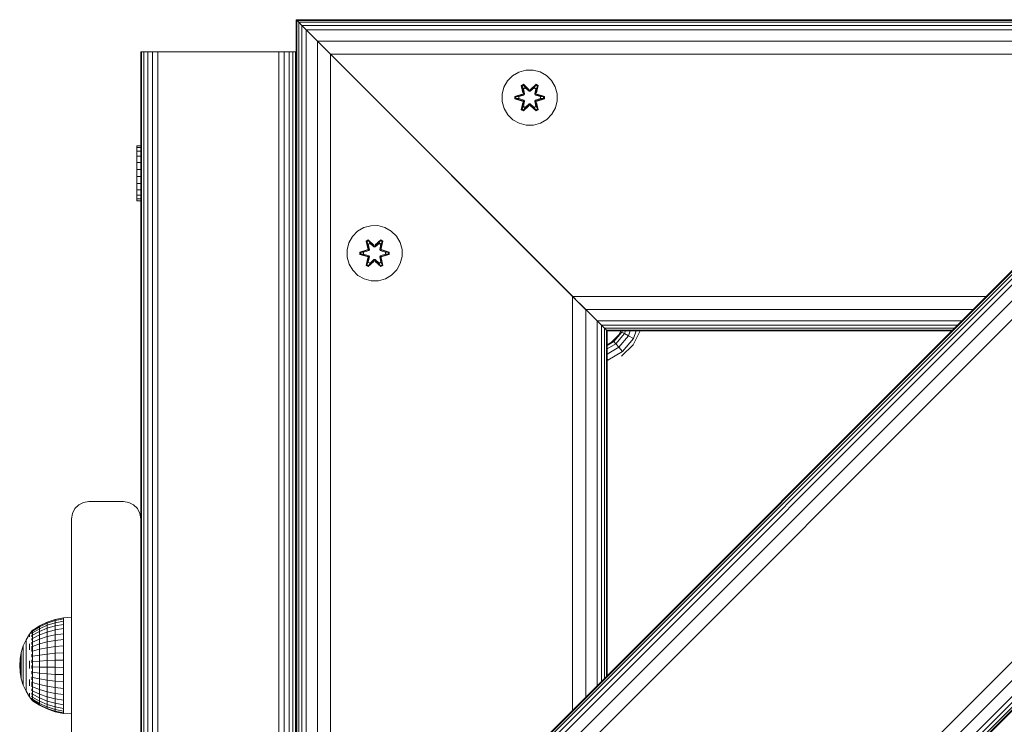
# Model space of a CAD drawing. Units: millimetres. Extents: x -97 to 578302, y -1972 to 596964.
# Drawn here: x 6336 to 6621, y 4627 to 4830 of the extents above; entities that cross this region are included whole.
import ezdxf

# ---------------------------------------------------------------- set-up
doc = ezdxf.new("R2010")
doc.units = ezdxf.units.MM
doc.layers.add('Контур', color=7, linetype='Continuous', lineweight=15)

msp = doc.modelspace()

# ---------------------------------------------------------------- linework, layer by layer
at = {"layer": 'Контур'}
for p, q in [((6416.084, 4830.447), (8126.085, 4830.449)), ((6416.084, 4830.447), (6416.277, 4830.255)), ((6416.084, 4830.447), (6456.16, 4830.447)), ((6416.085, 4423.486), (6823.046, 4830.447)), ((6416.085, 4550.765), (6695.766, 4830.447)), ((6416.085, 4536.623), (6709.909, 4830.447)), ((6416.085, 4542.035), (6704.497, 4830.447)), ((6416.085, 4546.623), (6699.908, 4830.447)), ((6416.085, 4548.381), (6698.15, 4830.447)), ((6416.085, 4549.688), (6696.843, 4830.447)), ((6416.085, 4550.493), (6696.038, 4830.447)), ((6416.085, 4423.757), (6822.774, 4830.447)), ((6416.085, 4424.562), (6821.969, 4830.447)), ((6416.085, 4425.869), (6820.662, 4830.447)), ((6416.085, 4427.628), (6818.903, 4830.447)), ((6416.085, 4432.216), (6814.315, 4830.447)), ((6416.085, 4437.628), (6808.903, 4830.447)), ((6416.085, 4830.447), (6416.085, 4550.765)), ((6416.277, 4830.255), (6416.277, 4550.957)), ((6695.575, 4830.255), (6416.277, 4830.255)), ((6416.846, 4829.686), (6416.277, 4830.255)), ((6416.277, 4830.255), (6416.277, 4830.255)), ((6416.385, 4830.146), (6416.846, 4829.686)), ((6416.846, 4829.686), (6416.846, 4551.526)), ((6416.846, 4829.686), (6417.77, 4828.762)), ((6416.846, 4829.686), (6416.846, 4829.685)), ((6695.006, 4829.686), (6416.846, 4829.686)), ((6416.846, 4829.686), (6416.846, 4829.686)), ((6416.846, 4829.686), (6416.846, 4829.686)), ((6417.77, 4828.762), (6417.77, 4552.45)), ((6417.77, 4828.762), (6419.014, 4827.518)), ((6694.082, 4828.762), (6417.77, 4828.762)), ((6692.838, 4827.518), (6419.013, 4827.518)), ((6419.014, 4827.518), (6419.014, 4553.694)), ((6419.014, 4827.518), (6422.258, 4824.274)), ((6422.258, 4824.274), (6422.258, 4556.938)), ((6422.258, 4824.274), (6426.085, 4820.447)), ((6689.594, 4824.274), (6422.258, 4824.274)), ((6371.137, 4686.108), (6371.137, 4821.109)), ((6371.137, 4821.109), (6371.382, 4821.109)), ((6371.382, 3941.109), (6371.382, 4821.109)), ((6372.092, 4821.109), (6371.382, 4821.109)), ((6372.092, 3941.109), (6372.092, 4821.109)), ((6373.198, 4821.109), (6372.092, 4821.109)), ((6373.198, 3941.109), (6373.198, 4821.109)), ((6374.592, 4821.109), (6373.198, 4821.109)), ((6374.592, 3941.109), (6374.592, 4821.109)), ((6376.137, 4821.109), (6374.592, 4821.109)), ((6411.137, 4821.109), (6376.137, 4821.109)), ((6376.137, 3941.109), (6376.137, 4821.109)), ((6411.137, 3941.109), (6411.137, 4821.109)), ((6411.137, 4821.109), (6412.682, 4821.109)), ((6412.682, 4821.109), (6414.076, 4821.109)), ((6412.682, 3941.109), (6412.682, 4821.109)), ((6414.076, 4821.109), (6415.182, 4821.109)), ((6414.076, 3941.109), (6414.076, 4821.109)), ((6415.182, 4821.109), (6415.892, 4821.109)), ((6415.182, 3941.109), (6415.182, 4821.109)), ((6416.085, 4821.109), (6415.892, 4821.109)), ((6415.892, 3941.109), (6415.892, 4821.109)), ((6426.084, 4820.447), (6426.085, 4820.447)), ((6426.085, 4820.447), (6496.085, 4750.447)), ((6426.085, 4820.447), (6426.085, 4560.765)), ((6426.085, 4820.447), (6426.085, 4820.447)), ((6685.767, 4820.447), (6426.085, 4820.447)), ((6477.261, 4812.749), (6478.73, 4814.244)), ((6478.73, 4814.244), (6480.535, 4815.307)), ((6480.535, 4815.307), (6482.554, 4815.867)), ((6482.554, 4815.867), (6484.649, 4815.885)), ((6484.649, 4815.885), (6486.677, 4815.361)), ((6486.677, 4815.361), (6488.501, 4814.329)), ((6488.501, 4814.329), (6489.995, 4812.861)), ((6476.229, 4810.926), (6477.261, 4812.749)), ((6481.834, 4811.777), (6481.242, 4811.434)), ((6481.242, 4811.434), (6481.723, 4809.291)), ((6481.347, 4811.317), (6481.242, 4811.434)), ((6481.888, 4811.63), (6481.347, 4811.317)), ((6481.877, 4809.163), (6481.347, 4811.317)), ((6481.347, 4811.317), (6481.723, 4809.291)), ((6481.347, 4811.317), (6481.4, 4811.243)), ((6481.927, 4811.547), (6481.4, 4811.243)), ((6481.838, 4810.492), (6481.4, 4811.243)), ((6481.877, 4809.163), (6481.4, 4811.243)), ((6483.45, 4810.291), (6481.834, 4811.777)), ((6481.888, 4811.63), (6481.834, 4811.777)), ((6481.888, 4811.63), (6483.45, 4810.291)), ((6481.888, 4811.63), (6483.491, 4810.094)), ((6481.888, 4811.63), (6481.927, 4811.547)), ((6482.359, 4810.793), (6481.927, 4811.547)), ((6483.491, 4810.094), (6481.927, 4811.547)), ((6483.851, 4810.094), (6485.452, 4811.631)), ((6483.851, 4810.094), (6485.414, 4811.548)), ((6485.501, 4811.78), (6483.885, 4810.292)), ((6485.452, 4811.631), (6483.885, 4810.292)), ((6484.983, 4810.793), (6485.414, 4811.548)), ((6485.452, 4811.631), (6485.414, 4811.548)), ((6485.941, 4811.243), (6485.414, 4811.548)), ((6485.452, 4811.631), (6485.501, 4811.78)), ((6485.993, 4811.319), (6485.452, 4811.631)), ((6485.993, 4811.319), (6485.464, 4809.163)), ((6485.464, 4809.163), (6485.941, 4811.243)), ((6486.093, 4811.439), (6485.501, 4811.78)), ((6485.503, 4810.492), (6485.941, 4811.243)), ((6486.093, 4811.439), (6485.614, 4809.297)), ((6485.993, 4811.319), (6485.614, 4809.297)), ((6485.993, 4811.319), (6485.941, 4811.243)), ((6485.993, 4811.319), (6486.093, 4811.439)), ((6489.995, 4812.861), (6491.059, 4811.055)), ((6491.059, 4811.055), (6491.619, 4809.036)), ((6475.705, 4808.897), (6476.229, 4810.926)), ((6475.723, 4806.802), (6475.705, 4808.897)), ((6481.506, 4808.914), (6479.411, 4808.257)), ((6479.411, 4808.257), (6479.412, 4807.573)), ((6479.566, 4808.231), (6479.411, 4808.257)), ((6479.566, 4808.231), (6481.506, 4808.914)), ((6479.566, 4808.231), (6481.697, 4808.851)), ((6479.566, 4808.231), (6479.566, 4807.606)), ((6479.566, 4808.231), (6479.655, 4808.223)), ((6481.697, 4808.851), (6479.655, 4808.223)), ((6479.655, 4808.223), (6479.655, 4807.615)), ((6480.487, 4808.216), (6479.655, 4808.223)), ((6480.487, 4808.216), (6482, 4808.676)), ((6480.51, 4808.216), (6480.487, 4808.216)), ((6480.51, 4808.216), (6482.008, 4808.671)), ((6480.51, 4808.216), (6480.51, 4807.623)), ((6481.877, 4809.163), (6481.697, 4808.851)), ((6481.697, 4808.851), (6481.725, 4808.835)), ((6482, 4808.676), (6481.725, 4808.835)), ((6482.359, 4810.793), (6481.838, 4810.492)), ((6482.181, 4808.988), (6481.838, 4810.492)), ((6481.85, 4810.472), (6481.838, 4810.492)), ((6482.371, 4810.773), (6481.85, 4810.472)), ((6482.189, 4808.983), (6481.85, 4810.472)), ((6481.877, 4809.163), (6481.905, 4809.147)), ((6482.181, 4808.988), (6481.905, 4809.147)), ((6482.181, 4808.988), (6482, 4808.676)), ((6482.008, 4808.671), (6482, 4808.676)), ((6482.008, 4808.671), (6482.189, 4808.983)), ((6482.181, 4808.988), (6482.189, 4808.983)), ((6482.359, 4810.793), (6483.491, 4809.744)), ((6482.371, 4810.773), (6482.359, 4810.793)), ((6482.371, 4810.773), (6483.491, 4809.735)), ((6483.851, 4810.094), (6483.491, 4810.094)), ((6483.491, 4810.094), (6483.491, 4810.062)), ((6483.491, 4809.744), (6483.491, 4810.062)), ((6483.851, 4809.744), (6483.491, 4809.744)), ((6483.491, 4809.735), (6483.491, 4809.744)), ((6483.491, 4809.735), (6483.851, 4809.735)), ((6483.851, 4809.744), (6484.983, 4810.793)), ((6483.851, 4809.735), (6484.971, 4810.773)), ((6483.851, 4810.094), (6483.851, 4810.062)), ((6483.851, 4809.744), (6483.851, 4810.062)), ((6483.851, 4809.744), (6483.851, 4809.735)), ((6484.971, 4810.773), (6484.983, 4810.793)), ((6485.492, 4810.472), (6484.971, 4810.773)), ((6485.503, 4810.492), (6484.983, 4810.793)), ((6485.492, 4810.472), (6485.153, 4808.983)), ((6485.153, 4808.983), (6485.161, 4808.988)), ((6485.153, 4808.983), (6485.334, 4808.671)), ((6485.503, 4810.492), (6485.161, 4808.988)), ((6485.161, 4808.988), (6485.437, 4809.147)), ((6485.342, 4808.676), (6485.161, 4808.988)), ((6485.342, 4808.676), (6485.334, 4808.671)), ((6485.334, 4808.671), (6486.832, 4808.216)), ((6485.342, 4808.676), (6485.617, 4808.835)), ((6485.342, 4808.676), (6486.855, 4808.216)), ((6485.464, 4809.163), (6485.437, 4809.147)), ((6485.644, 4808.851), (6485.464, 4809.163)), ((6485.492, 4810.472), (6485.503, 4810.492)), ((6485.644, 4808.851), (6485.617, 4808.835)), ((6485.644, 4808.851), (6487.776, 4808.233)), ((6485.644, 4808.851), (6487.687, 4808.224)), ((6487.929, 4808.265), (6485.833, 4808.921)), ((6487.776, 4808.233), (6485.833, 4808.921)), ((6486.832, 4807.623), (6486.832, 4808.216)), ((6486.832, 4808.216), (6486.855, 4808.216)), ((6486.855, 4808.216), (6487.687, 4808.224)), ((6487.776, 4808.233), (6487.687, 4808.224)), ((6487.687, 4807.616), (6487.687, 4808.224)), ((6487.776, 4808.233), (6487.929, 4808.265)), ((6487.776, 4807.608), (6487.776, 4808.233)), ((6487.931, 4807.581), (6487.929, 4808.265)), ((6491.619, 4809.036), (6491.637, 4806.941)), ((6476.283, 4804.783), (6475.723, 4806.802)), ((6479.566, 4807.606), (6479.412, 4807.573)), ((6479.412, 4807.573), (6481.509, 4806.918)), ((6479.566, 4807.606), (6479.655, 4807.615)), ((6481.697, 4806.988), (6479.566, 4807.606)), ((6479.566, 4807.606), (6481.509, 4806.918)), ((6480.487, 4807.623), (6479.655, 4807.615)), ((6481.697, 4806.988), (6479.655, 4807.615)), ((6482, 4807.163), (6480.487, 4807.623)), ((6480.51, 4807.623), (6480.487, 4807.623)), ((6482.008, 4807.167), (6480.51, 4807.623)), ((6481.728, 4806.542), (6481.248, 4804.399)), ((6481.349, 4804.52), (6481.877, 4806.676)), ((6481.349, 4804.52), (6481.728, 4806.542)), ((6481.877, 4806.676), (6481.401, 4804.595)), ((6481.697, 4806.988), (6481.725, 4807.004)), ((6481.697, 4806.988), (6481.877, 4806.676)), ((6482, 4807.163), (6481.725, 4807.004)), ((6481.838, 4805.346), (6482.181, 4806.851)), ((6481.838, 4805.346), (6481.85, 4805.367)), ((6481.841, 4804.058), (6483.457, 4805.547)), ((6482.189, 4806.856), (6481.85, 4805.367)), ((6482.371, 4805.066), (6481.85, 4805.367)), ((6481.877, 4806.676), (6481.905, 4806.692)), ((6483.491, 4805.745), (6481.89, 4804.207)), ((6481.89, 4804.207), (6483.457, 4805.547)), ((6482.181, 4806.851), (6481.905, 4806.692)), ((6483.491, 4805.745), (6481.928, 4804.291)), ((6482, 4807.163), (6482.008, 4807.167)), ((6482, 4807.163), (6482.181, 4806.851)), ((6482.189, 4806.856), (6482.008, 4807.167)), ((6482.189, 4806.856), (6482.181, 4806.851)), ((6483.491, 4806.095), (6482.359, 4805.046)), ((6483.491, 4806.104), (6482.371, 4805.066)), ((6483.491, 4806.104), (6483.491, 4806.095)), ((6483.491, 4806.104), (6483.851, 4806.104)), ((6483.491, 4806.095), (6483.491, 4805.776)), ((6483.491, 4806.095), (6483.851, 4806.095)), ((6483.491, 4805.745), (6483.491, 4805.776)), ((6483.491, 4805.745), (6483.851, 4805.745)), ((6483.851, 4806.104), (6483.851, 4806.095)), ((6483.851, 4806.104), (6484.971, 4805.066)), ((6483.851, 4806.095), (6483.851, 4805.776)), ((6484.983, 4805.046), (6483.851, 4806.095)), ((6483.851, 4805.745), (6483.851, 4805.776)), ((6485.454, 4804.208), (6483.851, 4805.745)), ((6483.851, 4805.745), (6485.415, 4804.291)), ((6483.892, 4805.547), (6485.508, 4804.061)), ((6485.454, 4804.208), (6483.892, 4805.547)), ((6485.492, 4805.367), (6484.971, 4805.066)), ((6485.334, 4807.167), (6485.153, 4806.856)), ((6485.161, 4806.851), (6485.153, 4806.856)), ((6485.492, 4805.367), (6485.153, 4806.856)), ((6485.161, 4806.851), (6485.342, 4807.163)), ((6485.161, 4806.851), (6485.437, 4806.692)), ((6485.161, 4806.851), (6485.503, 4805.346)), ((6486.832, 4807.623), (6485.334, 4807.167)), ((6485.334, 4807.167), (6485.342, 4807.163)), ((6486.855, 4807.623), (6485.342, 4807.163)), ((6485.342, 4807.163), (6485.617, 4807.004)), ((6485.464, 4806.676), (6485.437, 4806.692)), ((6485.464, 4806.676), (6485.644, 4806.988)), ((6485.464, 4806.676), (6485.995, 4804.521)), ((6485.464, 4806.676), (6485.942, 4804.596)), ((6485.492, 4805.367), (6485.503, 4805.346)), ((6485.644, 4806.988), (6485.617, 4807.004)), ((6486.1, 4804.404), (6485.619, 4806.548)), ((6485.995, 4804.521), (6485.619, 4806.548)), ((6485.644, 4806.988), (6487.687, 4807.616)), ((6487.776, 4807.608), (6485.644, 4806.988)), ((6487.776, 4807.608), (6485.836, 4806.925)), ((6485.836, 4806.925), (6487.931, 4807.581)), ((6486.832, 4807.623), (6486.855, 4807.623)), ((6486.855, 4807.623), (6487.687, 4807.616)), ((6487.776, 4807.608), (6487.687, 4807.616)), ((6487.776, 4807.608), (6487.931, 4807.581)), ((6491.637, 4806.941), (6491.112, 4804.913)), ((6477.346, 4802.978), (6476.283, 4804.783)), ((6478.841, 4801.51), (6477.346, 4802.978)), ((6481.349, 4804.52), (6481.248, 4804.399)), ((6481.248, 4804.399), (6481.841, 4804.058)), ((6481.349, 4804.52), (6481.401, 4804.595)), ((6481.349, 4804.52), (6481.89, 4804.207)), ((6481.838, 4805.346), (6481.401, 4804.595)), ((6481.401, 4804.595), (6481.928, 4804.291)), ((6481.838, 4805.346), (6482.359, 4805.046)), ((6481.89, 4804.207), (6481.841, 4804.058)), ((6481.89, 4804.207), (6481.928, 4804.291)), ((6482.359, 4805.046), (6481.928, 4804.291)), ((6482.371, 4805.066), (6482.359, 4805.046)), ((6484.983, 4805.046), (6484.971, 4805.066)), ((6484.983, 4805.046), (6485.503, 4805.346)), ((6484.983, 4805.046), (6485.415, 4804.291)), ((6485.415, 4804.291), (6485.942, 4804.596)), ((6485.454, 4804.208), (6485.415, 4804.291)), ((6485.454, 4804.208), (6485.995, 4804.521)), ((6485.454, 4804.208), (6485.508, 4804.061)), ((6485.503, 4805.346), (6485.942, 4804.596)), ((6485.508, 4804.061), (6486.1, 4804.404)), ((6485.995, 4804.521), (6485.942, 4804.596)), ((6485.995, 4804.521), (6486.1, 4804.404)), ((6490.081, 4803.089), (6488.612, 4801.595)), ((6491.112, 4804.913), (6490.081, 4803.089)), ((6496.085, 4750.447), (6446.085, 4800.447)), ((6480.664, 4800.478), (6478.841, 4801.51)), ((6482.693, 4799.953), (6480.664, 4800.478)), ((6484.788, 4799.972), (6482.693, 4799.953)), ((6484.788, 4799.972), (6486.807, 4800.532)), ((6488.612, 4801.595), (6486.807, 4800.532)), ((6370.03, 4794.005), (6370.03, 4793.48)), ((6370.03, 4794.005), (6371.137, 4794.005)), ((6370.03, 4793.48), (6370.03, 4792.448)), ((6370.03, 4793.48), (6371.137, 4793.48)), ((6370.03, 4792.448), (6370.03, 4790.98)), ((6370.03, 4792.448), (6371.137, 4792.448)), ((6454.084, 4792.447), (6461.085, 4785.447)), ((6370.03, 4790.98), (6370.03, 4789.175)), ((6370.03, 4790.98), (6371.137, 4790.98)), ((6370.03, 4787.156), (6370.03, 4789.175)), ((6370.03, 4789.175), (6371.137, 4789.175)), ((6456.085, 4790.447), (6456.085, 4790.447)), ((6456.386, 4790.145), (6456.386, 4790.145)), ((6457.254, 4789.277), (6457.254, 4789.277)), ((6370.03, 4787.156), (6370.03, 4785.061)), ((6370.03, 4787.156), (6371.137, 4787.156)), ((6458.585, 4787.947), (6458.585, 4787.947)), ((6460.216, 4786.315), (6460.216, 4786.315)), ((6496.085, 4750.447), (6461.085, 4785.447)), ((6370.03, 4785.061), (6370.03, 4783.032)), ((6370.03, 4785.061), (6371.137, 4785.061)), ((6370.03, 4783.032), (6370.03, 4781.209)), ((6370.03, 4783.032), (6371.137, 4783.032)), ((6461.953, 4784.579), (6461.953, 4784.579)), ((6463.585, 4782.947), (6463.585, 4782.947)), ((6370.03, 4781.209), (6370.03, 4779.714)), ((6370.03, 4781.209), (6371.137, 4781.209)), ((6464.62, 4781.911), (6464.464, 4782.068)), ((6464.817, 4781.715), (6464.62, 4781.911)), ((6464.915, 4781.617), (6464.915, 4781.617)), ((6465.242, 4781.29), (6464.987, 4781.544)), ((6465.704, 4780.827), (6465.242, 4781.29)), ((6465.746, 4780.785), (6465.704, 4780.827)), ((6465.783, 4780.748), (6465.783, 4780.748)), ((6465.989, 4780.543), (6465.807, 4780.724)), ((6466.085, 4780.447), (6465.989, 4780.543)), ((6496.895, 4749.637), (6465.989, 4780.543)), ((6466.085, 4780.447), (6466.085, 4780.447)), ((6370.03, 4779.714), (6370.03, 4778.651)), ((6370.03, 4779.714), (6371.137, 4779.714)), ((6370.03, 4778.651), (6370.03, 4778.091)), ((6370.03, 4778.651), (6371.137, 4778.651)), ((6370.03, 4778.091), (6370.03, 4778.073)), ((6370.03, 4778.091), (6371.137, 4778.091)), ((6370.03, 4778.073), (6371.137, 4778.073)), ((6370.03, 4778.073), (6370.03, 4778.072)), ((6370.03, 4778.072), (6371.137, 4778.072)), ((6432.381, 4767.751), (6433.849, 4769.246)), ((6433.849, 4769.246), (6435.655, 4770.309)), ((6435.655, 4770.309), (6437.674, 4770.869)), ((6437.674, 4770.869), (6439.769, 4770.887)), ((6439.769, 4770.887), (6441.797, 4770.363)), ((6441.797, 4770.363), (6443.621, 4769.331)), ((6443.621, 4769.331), (6445.115, 4767.863)), ((6430.825, 4763.899), (6431.349, 4765.928)), ((6431.349, 4765.928), (6432.381, 4767.751)), ((6436.953, 4766.779), (6436.362, 4766.436)), ((6436.362, 4766.436), (6436.843, 4764.293)), ((6436.466, 4766.319), (6436.362, 4766.436)), ((6437.008, 4766.632), (6436.466, 4766.319)), ((6436.997, 4764.165), (6436.466, 4766.319)), ((6436.466, 4766.319), (6436.843, 4764.293)), ((6436.466, 4766.319), (6436.52, 4766.245)), ((6437.047, 4766.549), (6436.52, 4766.245)), ((6436.958, 4765.494), (6436.52, 4766.245)), ((6436.997, 4764.165), (6436.52, 4766.245)), ((6438.569, 4765.293), (6436.953, 4766.779)), ((6437.008, 4766.632), (6436.953, 4766.779)), ((6437.479, 4765.795), (6436.958, 4765.494)), ((6437.301, 4763.989), (6436.958, 4765.494)), ((6436.97, 4765.474), (6436.958, 4765.494)), ((6437.49, 4765.775), (6436.97, 4765.474)), ((6437.309, 4763.985), (6436.97, 4765.474)), ((6437.008, 4766.632), (6438.569, 4765.293)), ((6437.008, 4766.632), (6438.61, 4765.096)), ((6437.008, 4766.632), (6437.047, 4766.549)), ((6437.479, 4765.795), (6437.047, 4766.549)), ((6438.61, 4765.096), (6437.047, 4766.549)), ((6437.479, 4765.795), (6438.61, 4764.746)), ((6437.49, 4765.775), (6437.479, 4765.795)), ((6437.49, 4765.775), (6438.61, 4764.737)), ((6438.971, 4765.096), (6440.571, 4766.633)), ((6438.971, 4765.096), (6440.533, 4766.55)), ((6438.971, 4764.746), (6440.103, 4765.795)), ((6438.971, 4764.737), (6440.091, 4765.775)), ((6440.62, 4766.782), (6439.004, 4765.294)), ((6440.571, 4766.633), (6439.004, 4765.294)), ((6440.091, 4765.775), (6440.103, 4765.795)), ((6440.611, 4765.474), (6440.091, 4765.775)), ((6440.103, 4765.795), (6440.533, 4766.55)), ((6440.623, 4765.494), (6440.103, 4765.795)), ((6440.611, 4765.474), (6440.272, 4763.985)), ((6440.623, 4765.494), (6440.281, 4763.989)), ((6440.571, 4766.633), (6440.533, 4766.55)), ((6441.061, 4766.245), (6440.533, 4766.55)), ((6440.571, 4766.633), (6440.62, 4766.782)), ((6441.113, 4766.321), (6440.571, 4766.633)), ((6441.113, 4766.321), (6440.584, 4764.165)), ((6440.584, 4764.165), (6441.061, 4766.245)), ((6440.611, 4765.474), (6440.623, 4765.494)), ((6441.213, 4766.441), (6440.62, 4766.782)), ((6440.623, 4765.494), (6441.061, 4766.245)), ((6441.213, 4766.441), (6440.734, 4764.299)), ((6441.113, 4766.321), (6440.734, 4764.299)), ((6441.113, 4766.321), (6441.061, 4766.245)), ((6441.113, 4766.321), (6441.213, 4766.441)), ((6445.115, 4767.863), (6446.178, 4766.057)), ((6446.178, 4766.057), (6446.738, 4764.038)), ((6430.843, 4761.804), (6430.825, 4763.899)), ((6436.626, 4763.915), (6434.531, 4763.259)), ((6434.531, 4763.259), (6434.532, 4762.575)), ((6434.685, 4763.233), (6434.531, 4763.259)), ((6434.685, 4763.233), (6436.626, 4763.915)), ((6434.685, 4763.233), (6436.817, 4763.853)), ((6434.685, 4763.233), (6434.686, 4762.607)), ((6434.685, 4763.233), (6434.775, 4763.225)), ((6436.817, 4763.853), (6434.775, 4763.225)), ((6434.775, 4763.225), (6434.775, 4762.617)), ((6435.606, 4763.217), (6434.775, 4763.225)), ((6435.606, 4762.625), (6434.775, 4762.617)), ((6435.606, 4763.217), (6437.12, 4763.678)), ((6435.63, 4763.217), (6435.606, 4763.217)), ((6437.12, 4762.165), (6435.606, 4762.625)), ((6435.63, 4762.625), (6435.606, 4762.625)), ((6435.63, 4763.217), (6437.128, 4763.673)), ((6435.63, 4763.217), (6435.63, 4762.625)), ((6437.128, 4762.169), (6435.63, 4762.625)), ((6436.997, 4764.165), (6436.817, 4763.853)), ((6436.817, 4763.853), (6436.845, 4763.837)), ((6437.12, 4763.678), (6436.845, 4763.837)), ((6436.997, 4764.165), (6437.025, 4764.149)), ((6437.301, 4763.989), (6437.025, 4764.149)), ((6437.301, 4763.989), (6437.12, 4763.678)), ((6437.128, 4763.673), (6437.12, 4763.678)), ((6437.128, 4763.673), (6437.309, 4763.985)), ((6437.301, 4763.989), (6437.309, 4763.985)), ((6438.971, 4765.096), (6438.61, 4765.096)), ((6438.61, 4765.096), (6438.61, 4765.064)), ((6438.61, 4764.746), (6438.61, 4765.064)), ((6438.971, 4764.746), (6438.61, 4764.746)), ((6438.61, 4764.737), (6438.61, 4764.746)), ((6438.61, 4764.737), (6438.971, 4764.737)), ((6438.971, 4765.096), (6438.971, 4765.064)), ((6438.971, 4764.746), (6438.971, 4765.064)), ((6438.971, 4764.746), (6438.971, 4764.737)), ((6440.272, 4763.985), (6440.281, 4763.989)), ((6440.272, 4763.985), (6440.453, 4763.673)), ((6440.281, 4763.989), (6440.556, 4764.149)), ((6440.461, 4763.678), (6440.281, 4763.989)), ((6440.461, 4763.678), (6440.453, 4763.673)), ((6440.453, 4763.673), (6441.951, 4763.217)), ((6441.951, 4762.625), (6440.453, 4762.169)), ((6440.461, 4763.678), (6440.737, 4763.837)), ((6440.461, 4763.678), (6441.975, 4763.217)), ((6441.975, 4762.625), (6440.461, 4762.165)), ((6440.584, 4764.165), (6440.556, 4764.149)), ((6440.764, 4763.853), (6440.584, 4764.165)), ((6440.764, 4763.853), (6440.737, 4763.837)), ((6440.764, 4763.853), (6442.896, 4763.235)), ((6440.764, 4763.853), (6442.806, 4763.226)), ((6443.049, 4763.267), (6440.953, 4763.923)), ((6442.896, 4763.235), (6440.953, 4763.923)), ((6441.951, 4762.625), (6441.951, 4763.217)), ((6441.951, 4763.217), (6441.975, 4763.217)), ((6441.951, 4762.625), (6441.975, 4762.625)), ((6441.975, 4763.217), (6442.806, 4763.226)), ((6441.975, 4762.625), (6442.807, 4762.618)), ((6442.896, 4763.235), (6442.806, 4763.226)), ((6442.807, 4762.618), (6442.806, 4763.226)), ((6442.896, 4763.235), (6443.049, 4763.267)), ((6442.896, 4762.61), (6442.896, 4763.235)), ((6443.05, 4762.583), (6443.049, 4763.267)), ((6446.738, 4764.038), (6446.757, 4761.943)), ((6431.403, 4759.785), (6430.843, 4761.804)), ((6432.466, 4757.98), (6431.403, 4759.785)), ((6434.686, 4762.607), (6434.532, 4762.575)), ((6434.532, 4762.575), (6436.629, 4761.92)), ((6434.686, 4762.607), (6434.775, 4762.617)), ((6436.817, 4761.99), (6434.686, 4762.607)), ((6434.686, 4762.607), (6436.629, 4761.92)), ((6436.817, 4761.99), (6434.775, 4762.617)), ((6436.847, 4761.544), (6436.368, 4759.401)), ((6436.468, 4759.522), (6436.997, 4761.678)), ((6436.468, 4759.522), (6436.847, 4761.544)), ((6436.997, 4761.678), (6436.52, 4759.597)), ((6436.958, 4760.348), (6436.52, 4759.597)), ((6436.817, 4761.99), (6436.845, 4762.006)), ((6436.817, 4761.99), (6436.997, 4761.678)), ((6437.12, 4762.165), (6436.845, 4762.006)), ((6436.958, 4760.348), (6437.301, 4761.853)), ((6436.958, 4760.348), (6436.97, 4760.369)), ((6436.958, 4760.348), (6437.479, 4760.048)), ((6436.961, 4759.06), (6438.577, 4760.548)), ((6437.309, 4761.858), (6436.97, 4760.369)), ((6437.49, 4760.068), (6436.97, 4760.369)), ((6436.997, 4761.678), (6437.025, 4761.694)), ((6438.61, 4760.746), (6437.01, 4759.209)), ((6437.01, 4759.209), (6438.577, 4760.548)), ((6437.301, 4761.853), (6437.025, 4761.694)), ((6438.61, 4760.746), (6437.048, 4759.293)), ((6437.479, 4760.048), (6437.048, 4759.293)), ((6437.12, 4762.165), (6437.128, 4762.169)), ((6437.12, 4762.165), (6437.301, 4761.853)), ((6437.309, 4761.858), (6437.128, 4762.169)), ((6437.309, 4761.858), (6437.301, 4761.853)), ((6438.61, 4761.097), (6437.479, 4760.048)), ((6437.49, 4760.068), (6437.479, 4760.048)), ((6438.61, 4761.106), (6437.49, 4760.068)), ((6438.61, 4761.106), (6438.61, 4761.097)), ((6438.61, 4761.106), (6438.971, 4761.106)), ((6438.61, 4761.097), (6438.61, 4760.778)), ((6438.61, 4761.097), (6438.971, 4761.097)), ((6438.61, 4760.746), (6438.61, 4760.778)), ((6438.61, 4760.746), (6438.971, 4760.746)), ((6438.971, 4761.106), (6438.971, 4761.097)), ((6438.971, 4761.106), (6440.091, 4760.068)), ((6438.971, 4761.097), (6438.971, 4760.778)), ((6440.103, 4760.048), (6438.971, 4761.097)), ((6438.971, 4760.746), (6438.971, 4760.778)), ((6440.574, 4759.21), (6438.971, 4760.746)), ((6438.971, 4760.746), (6440.534, 4759.293)), ((6439.012, 4760.549), (6440.628, 4759.063)), ((6440.574, 4759.21), (6439.012, 4760.549)), ((6440.611, 4760.369), (6440.091, 4760.068)), ((6440.103, 4760.048), (6440.091, 4760.068)), ((6440.103, 4760.048), (6440.623, 4760.348)), ((6440.103, 4760.048), (6440.534, 4759.293)), ((6440.453, 4762.169), (6440.272, 4761.858)), ((6440.281, 4761.853), (6440.272, 4761.858)), ((6440.611, 4760.369), (6440.272, 4761.858)), ((6440.281, 4761.853), (6440.461, 4762.165)), ((6440.281, 4761.853), (6440.556, 4761.694)), ((6440.281, 4761.853), (6440.623, 4760.348)), ((6440.453, 4762.169), (6440.461, 4762.165)), ((6440.461, 4762.165), (6440.737, 4762.006)), ((6440.584, 4761.678), (6440.556, 4761.694)), ((6440.584, 4761.678), (6440.764, 4761.99)), ((6440.584, 4761.678), (6441.115, 4759.523)), ((6440.584, 4761.678), (6441.062, 4759.598)), ((6440.611, 4760.369), (6440.623, 4760.348)), ((6440.623, 4760.348), (6441.062, 4759.598)), ((6440.764, 4761.99), (6440.737, 4762.006)), ((6441.219, 4759.406), (6440.739, 4761.55)), ((6441.115, 4759.523), (6440.739, 4761.55)), ((6440.764, 4761.99), (6442.807, 4762.618)), ((6442.896, 4762.61), (6440.764, 4761.99)), ((6442.896, 4762.61), (6440.955, 4761.927)), ((6440.955, 4761.927), (6443.05, 4762.583)), ((6442.896, 4762.61), (6442.807, 4762.618)), ((6442.896, 4762.61), (6443.05, 4762.583)), ((6446.232, 4759.915), (6445.2, 4758.091)), ((6446.757, 4761.943), (6446.232, 4759.915)), ((6433.961, 4756.512), (6432.466, 4757.98)), ((6436.468, 4759.522), (6436.368, 4759.401)), ((6436.368, 4759.401), (6436.961, 4759.06)), ((6436.468, 4759.522), (6436.52, 4759.597)), ((6436.468, 4759.522), (6437.01, 4759.209)), ((6436.52, 4759.597), (6437.048, 4759.293)), ((6437.01, 4759.209), (6436.961, 4759.06)), ((6437.01, 4759.209), (6437.048, 4759.293)), ((6440.534, 4759.293), (6441.062, 4759.598)), ((6440.574, 4759.21), (6440.534, 4759.293)), ((6440.574, 4759.21), (6441.115, 4759.523)), ((6440.574, 4759.21), (6440.628, 4759.063)), ((6440.628, 4759.063), (6441.219, 4759.406)), ((6441.115, 4759.523), (6441.062, 4759.598)), ((6441.115, 4759.523), (6441.219, 4759.406)), ((6445.2, 4758.091), (6443.732, 4756.597)), ((6435.784, 4755.48), (6433.961, 4756.512)), ((6437.812, 4754.955), (6435.784, 4755.48)), ((6439.908, 4754.974), (6437.812, 4754.955)), ((6439.908, 4754.974), (6441.927, 4755.533)), ((6443.732, 4756.597), (6441.927, 4755.533)), ((6496.085, 4750.447), (6496.085, 4630.765)), ((6496.085, 4750.447), (6499.911, 4746.62)), ((6496.085, 4750.447), (6503.156, 4743.376)), ((6499.911, 4746.62), (6496.085, 4750.447)), ((6615.767, 4750.447), (6496.085, 4750.447)), ((6504.399, 4742.132), (6496.085, 4750.447)), ((6499.911, 4746.62), (6499.911, 4634.592)), ((6499.911, 4746.62), (6503.156, 4743.376)), ((6611.94, 4746.62), (6499.911, 4746.62)), ((6503.156, 4743.376), (6499.911, 4746.62)), ((6503.156, 4743.376), (6503.156, 4637.836)), ((6503.156, 4743.376), (6504.399, 4742.132)), ((6504.399, 4742.132), (6503.156, 4743.376)), ((6608.696, 4743.376), (6503.156, 4743.376)), ((6503.329, 4743.203), (6503.329, 4743.203)), ((6503.875, 4742.657), (6505.323, 4741.208)), ((6504.399, 4742.132), (6504.399, 4639.08)), ((6504.399, 4742.132), (6505.323, 4741.208)), ((6607.452, 4742.132), (6504.399, 4742.132)), ((6505.323, 4741.208), (6504.399, 4742.132)), ((6505.323, 4741.208), (6505.323, 4640.004)), ((6505.323, 4741.208), (6505.892, 4740.639)), ((6606.528, 4741.208), (6505.323, 4741.208)), ((6505.892, 4740.639), (6505.323, 4741.208)), ((6505.892, 4740.639), (6505.892, 4640.573)), ((6505.892, 4740.639), (6506.085, 4740.447)), ((6506.085, 4740.447), (6505.892, 4740.639)), ((6605.959, 4740.639), (6505.892, 4740.639)), ((6506.085, 4740.447), (6506.085, 4640.765)), ((6605.767, 4740.447), (6506.085, 4740.447)), ((6510.359, 4740.132), (6508.06, 4737.392)), ((6509.528, 4739.405), (6510.059, 4740.447)), ((6509.528, 4739.405), (6510.359, 4740.132)), ((6510.474, 4740.447), (6510.359, 4740.132)), ((6510.449, 4740.447), (6510.359, 4740.132)), ((6510.359, 4740.132), (6511.111, 4739.698)), ((6511.384, 4740.447), (6511.111, 4739.698)), ((6512.778, 4740.447), (6512.263, 4739.033)), ((6515.602, 4740.447), (6513.573, 4736.466)), ((6514.488, 4740.447), (6513.677, 4738.217)), ((6508.06, 4737.392), (6506.085, 4736.251)), ((6506.085, 4736.565), (6507.316, 4737.193)), ((6507.316, 4737.193), (6509.528, 4739.405)), ((6507.316, 4737.193), (6508.06, 4737.392)), ((6509.528, 4739.405), (6508.06, 4737.392)), ((6508.06, 4737.392), (6508.618, 4736.727)), ((6511.111, 4739.698), (6508.618, 4736.727)), ((6512.263, 4739.033), (6509.473, 4735.708)), ((6513.677, 4738.217), (6510.522, 4734.458)), ((6511.111, 4739.698), (6512.263, 4739.033)), ((6512.263, 4739.033), (6513.677, 4738.217)), ((6508.618, 4736.727), (6506.085, 4735.264)), ((6509.473, 4735.708), (6506.085, 4733.751)), ((6510.522, 4734.458), (6506.272, 4732.004)), ((6508.618, 4736.727), (6509.473, 4735.708)), ((6509.473, 4735.708), (6510.522, 4734.458)), ((6513.573, 4736.466), (6510.255, 4733.148)), ((6506.085, 4732.517), (6506.272, 4732.004)), ((6506.085, 4731.997), (6506.272, 4732.004)), ((6351.382, 4687.654), (6352.092, 4689.047)), ((6352.092, 4689.047), (6353.198, 4690.154)), ((6353.198, 4690.154), (6354.592, 4690.864)), ((6354.592, 4690.864), (6356.137, 4691.108)), ((6366.137, 4691.108), (6356.137, 4691.108)), ((6366.137, 4691.108), (6367.682, 4690.864)), ((6367.682, 4690.864), (6369.076, 4690.154)), ((6369.076, 4690.154), (6370.182, 4689.047)), ((6370.182, 4689.047), (6370.892, 4687.654)), ((6351.137, 4686.108), (6351.382, 4687.654)), ((6351.137, 4686.108), (6351.137, 4601.108)), ((6371.137, 4686.108), (6370.892, 4687.654)), ((6371.137, 4601.108), (6371.137, 4686.108)), ((6348.832, 4657.475), (6346.403, 4656.995)), ((6351.137, 4657.676), (6348.832, 4657.475)), ((6348.832, 4657.475), (6348.832, 4657.152)), ((6341.833, 4655.115), (6339.876, 4653.817)), ((6339.876, 4653.579), (6341.833, 4654.847)), ((6344.056, 4656.204), (6341.833, 4655.115)), ((6341.833, 4654.847), (6344.056, 4655.91)), ((6344.056, 4655.33), (6341.833, 4654.317)), ((6341.833, 4655.115), (6341.833, 4654.847)), ((6341.833, 4654.847), (6341.833, 4654.317)), ((6341.833, 4653.538), (6344.056, 4654.476)), ((6346.403, 4656.995), (6344.056, 4656.204)), ((6344.056, 4655.91), (6346.403, 4656.683)), ((6344.056, 4656.204), (6344.056, 4655.91)), ((6346.403, 4656.066), (6344.056, 4655.33)), ((6344.056, 4655.91), (6344.056, 4655.33)), ((6344.056, 4654.476), (6344.056, 4655.33)), ((6344.056, 4654.476), (6346.403, 4655.159)), ((6344.056, 4653.37), (6344.056, 4654.476)), ((6346.403, 4656.683), (6348.832, 4657.152)), ((6346.403, 4656.995), (6346.403, 4656.683)), ((6346.403, 4656.683), (6346.403, 4656.066)), ((6348.832, 4656.513), (6346.403, 4656.066)), ((6346.403, 4655.159), (6346.403, 4656.066)), ((6346.403, 4655.159), (6348.832, 4655.572)), ((6346.403, 4653.982), (6346.403, 4655.159)), ((6348.832, 4657.152), (6348.832, 4656.513)), ((6348.832, 4655.572), (6348.832, 4656.513)), ((6348.832, 4654.353), (6348.832, 4655.572)), ((6338.963, 4652.748), (6337.964, 4651.098)), ((6339.641, 4653.658), (6338.963, 4652.748)), ((6338.963, 4652.611), (6338.963, 4652.338)), ((6338.963, 4651.934), (6338.963, 4652.338)), ((6339.641, 4653.677), (6339.676, 4653.696)), ((6339.641, 4653.677), (6339.641, 4653.607)), ((6339.641, 4653.516), (6339.662, 4653.554)), ((6339.641, 4653.534), (6339.641, 4653.516)), ((6339.641, 4653.324), (6339.641, 4653.516)), ((6339.641, 4653.516), (6339.707, 4653.513)), ((6339.641, 4653.039), (6339.668, 4653.138)), ((6339.641, 4653.039), (6339.641, 4653.13)), ((6339.641, 4653.039), (6339.717, 4653.042)), ((6339.641, 4652.785), (6339.641, 4653.039)), ((6339.641, 4652.261), (6339.641, 4652.458)), ((6339.641, 4652.261), (6339.718, 4652.318)), ((6339.641, 4652.008), (6339.641, 4652.261)), ((6339.641, 4652.261), (6339.669, 4652.092)), ((6339.641, 4651.207), (6339.641, 4651.546)), ((6339.804, 4653.877), (6339.664, 4653.689)), ((6339.804, 4653.877), (6339.966, 4653.877)), ((6339.804, 4653.877), (6339.804, 4653.757)), ((6339.804, 4653.757), (6339.966, 4653.757)), ((6339.804, 4653.757), (6339.804, 4653.401)), ((6339.804, 4653.401), (6339.966, 4653.401)), ((6339.804, 4653.401), (6339.804, 4652.818)), ((6339.804, 4652.818), (6339.966, 4652.818)), ((6339.804, 4652.818), (6339.804, 4652.02)), ((6339.804, 4652.02), (6339.966, 4652.02)), ((6339.804, 4652.02), (6339.804, 4651.026)), ((6339.876, 4653.109), (6341.833, 4654.317)), ((6339.876, 4652.419), (6341.833, 4653.538)), ((6339.876, 4651.523), (6341.833, 4652.527)), ((6341.833, 4653.538), (6341.833, 4654.317)), ((6341.833, 4652.527), (6341.833, 4653.538)), ((6341.833, 4652.527), (6344.056, 4653.37)), ((6341.833, 4651.309), (6341.833, 4652.527)), ((6341.833, 4651.309), (6344.056, 4652.036)), ((6344.056, 4653.37), (6346.403, 4653.982)), ((6344.056, 4652.036), (6344.056, 4653.37)), ((6344.056, 4652.036), (6346.403, 4652.564)), ((6344.056, 4650.506), (6344.056, 4652.036)), ((6346.403, 4653.982), (6348.832, 4654.353)), ((6346.403, 4652.564), (6346.403, 4653.982)), ((6346.403, 4652.564), (6348.832, 4652.884)), ((6346.403, 4650.937), (6346.403, 4652.564)), ((6348.832, 4652.884), (6348.832, 4654.353)), ((6348.832, 4651.199), (6348.832, 4652.884)), ((6337.171, 4649.34), (6336.596, 4647.498)), ((6337.964, 4651.098), (6337.171, 4649.34)), ((6337.171, 4649.34), (6337.171, 4649.254)), ((6337.171, 4649.254), (6337.171, 4649.083)), ((6337.171, 4649.083), (6337.171, 4648.831)), ((6337.171, 4648.501), (6337.171, 4648.831)), ((6337.964, 4651.098), (6337.964, 4650.986)), ((6337.964, 4650.986), (6337.964, 4650.762)), ((6337.964, 4650.762), (6337.964, 4650.432)), ((6337.964, 4649.998), (6337.964, 4650.432)), ((6337.964, 4649.998), (6337.964, 4649.47)), ((6337.964, 4649.47), (6337.964, 4648.853)), ((6337.964, 4648.853), (6337.964, 4648.158)), ((6338.963, 4650.004), (6338.963, 4649.154)), ((6338.963, 4648.221), (6338.963, 4649.154)), ((6339.641, 4651.207), (6339.714, 4651.354)), ((6339.641, 4650.991), (6339.641, 4651.207)), ((6339.641, 4651.207), (6339.666, 4651.049)), ((6339.641, 4649.912), (6339.641, 4650.446)), ((6339.641, 4649.912), (6339.704, 4650.148)), ((6339.641, 4649.739), (6339.641, 4649.912)), ((6339.641, 4649.912), (6339.663, 4649.788)), ((6339.641, 4648.415), (6339.641, 4649.257)), ((6339.804, 4651.026), (6339.966, 4651.026)), ((6339.804, 4651.026), (6339.804, 4649.86)), ((6339.804, 4649.86), (6339.966, 4649.86)), ((6339.804, 4649.86), (6339.804, 4648.549)), ((6339.876, 4650.443), (6341.833, 4651.309)), ((6339.876, 4649.205), (6341.833, 4649.913)), ((6341.833, 4649.913), (6341.833, 4651.309)), ((6341.833, 4649.913), (6344.056, 4650.506)), ((6341.833, 4648.37), (6341.833, 4649.913)), ((6341.833, 4648.37), (6344.056, 4648.816)), ((6344.056, 4650.506), (6346.403, 4650.937)), ((6344.056, 4648.816), (6344.056, 4650.506)), ((6344.056, 4648.816), (6346.403, 4649.141)), ((6344.056, 4647.006), (6344.056, 4648.816)), ((6346.403, 4650.937), (6348.832, 4651.199)), ((6346.403, 4649.141), (6346.403, 4650.937)), ((6346.403, 4649.141), (6348.832, 4649.338)), ((6346.403, 4647.216), (6346.403, 4649.141)), ((6348.832, 4649.338), (6348.832, 4651.199)), ((6348.832, 4647.344), (6348.832, 4649.338)), ((6336.596, 4647.498), (6336.248, 4645.602)), ((6336.596, 4647.498), (6336.596, 4647.441)), ((6336.596, 4647.441), (6336.596, 4647.326)), ((6336.596, 4647.326), (6336.596, 4647.155)), ((6336.596, 4646.932), (6336.596, 4647.155)), ((6336.596, 4646.932), (6336.596, 4646.66)), ((6336.596, 4646.66), (6336.596, 4646.342)), ((6336.596, 4646.342), (6336.596, 4645.984)), ((6336.596, 4645.984), (6336.596, 4645.591)), ((6337.171, 4648.501), (6337.171, 4648.097)), ((6337.171, 4648.097), (6337.171, 4647.626)), ((6337.171, 4647.626), (6337.171, 4647.096)), ((6337.171, 4647.096), (6337.171, 4646.514)), ((6337.171, 4645.888), (6337.171, 4646.514)), ((6337.171, 4645.888), (6337.171, 4645.229)), ((6337.964, 4648.158), (6337.964, 4647.394)), ((6337.964, 4646.575), (6337.964, 4647.394)), ((6337.964, 4646.575), (6337.964, 4645.712)), ((6339.641, 4648.415), (6339.673, 4648.598)), ((6339.641, 4647.701), (6339.641, 4648.415)), ((6339.641, 4648.415), (6339.684, 4648.215)), ((6339.641, 4646.767), (6339.641, 4646.988)), ((6339.641, 4646.767), (6339.662, 4646.939)), ((6339.641, 4646.124), (6339.641, 4646.767)), ((6339.641, 4646.767), (6339.707, 4646.555)), ((6339.804, 4648.549), (6339.966, 4648.549)), ((6339.804, 4648.549), (6339.804, 4647.124)), ((6339.804, 4647.124), (6339.966, 4647.124)), ((6339.804, 4647.124), (6339.804, 4645.619)), ((6339.876, 4647.837), (6341.833, 4648.37)), ((6339.876, 4646.372), (6341.833, 4646.717)), ((6341.833, 4646.717), (6341.833, 4648.37)), ((6341.833, 4646.717), (6344.056, 4647.006)), ((6341.833, 4646.717), (6341.833, 4644.992)), ((6344.056, 4647.006), (6346.403, 4647.216)), ((6344.056, 4647.006), (6344.056, 4645.118)), ((6346.403, 4647.216), (6348.832, 4647.344)), ((6346.403, 4647.216), (6346.403, 4645.209)), ((6348.832, 4647.344), (6348.832, 4645.264)), ((6336.131, 4643.677), (6336.248, 4645.602)), ((6336.131, 4643.676), (6336.131, 4643.677)), ((6336.131, 4643.677), (6336.248, 4641.748)), ((6336.131, 4643.676), (6336.248, 4641.748)), ((6336.248, 4645.602), (6336.248, 4645.572)), ((6336.248, 4645.572), (6336.248, 4645.514)), ((6336.248, 4645.514), (6336.248, 4645.429)), ((6336.248, 4645.316), (6336.248, 4645.429)), ((6336.248, 4645.316), (6336.248, 4645.179)), ((6336.248, 4645.179), (6336.248, 4645.019)), ((6336.248, 4645.019), (6336.248, 4644.839)), ((6336.248, 4644.839), (6336.248, 4644.641)), ((6336.248, 4644.428), (6336.248, 4644.641)), ((6336.248, 4644.428), (6336.248, 4644.204)), ((6336.248, 4644.204), (6336.248, 4643.972)), ((6336.248, 4643.972), (6336.248, 4643.736)), ((6336.248, 4643.736), (6336.248, 4643.499)), ((6336.248, 4643.264), (6336.248, 4643.499)), ((6336.248, 4643.264), (6336.248, 4643.036)), ((6336.248, 4643.036), (6336.248, 4642.817)), ((6336.596, 4645.169), (6336.596, 4645.591)), ((6336.596, 4645.169), (6336.596, 4644.725)), ((6336.596, 4644.725), (6336.596, 4644.264)), ((6336.596, 4644.264), (6336.596, 4643.795)), ((6336.596, 4643.795), (6336.596, 4643.323)), ((6336.596, 4642.858), (6336.596, 4643.323)), ((6337.171, 4645.229), (6337.171, 4644.547)), ((6337.171, 4644.547), (6337.171, 4643.851)), ((6337.171, 4643.851), (6337.171, 4643.153)), ((6337.171, 4642.463), (6337.171, 4643.153)), ((6337.964, 4645.712), (6337.964, 4644.817)), ((6337.964, 4644.817), (6337.964, 4643.906)), ((6337.964, 4643.906), (6337.964, 4642.991)), ((6337.964, 4642.086), (6337.964, 4642.991)), ((6338.963, 4645.071), (6338.963, 4643.957)), ((6338.963, 4642.838), (6338.963, 4643.957)), ((6339.641, 4645.019), (6339.641, 4645.365)), ((6339.641, 4645.019), (6339.668, 4645.299)), ((6339.641, 4644.466), (6339.641, 4645.019)), ((6339.641, 4645.019), (6339.717, 4644.911)), ((6339.641, 4643.228), (6339.641, 4643.729)), ((6339.641, 4643.228), (6339.72, 4643.265)), ((6339.641, 4642.798), (6339.641, 4643.228)), ((6339.641, 4643.228), (6339.67, 4642.9)), ((6339.804, 4645.619), (6339.966, 4645.619)), ((6339.804, 4645.619), (6339.804, 4644.067)), ((6339.804, 4644.067), (6339.966, 4644.067)), ((6339.804, 4644.067), (6339.804, 4642.507)), ((6339.876, 4644.843), (6341.833, 4644.992)), ((6339.876, 4643.287), (6341.833, 4643.237)), ((6344.056, 4645.118), (6341.833, 4644.992)), ((6341.833, 4643.237), (6341.833, 4644.992)), ((6341.833, 4643.237), (6344.056, 4643.195)), ((6341.833, 4641.492), (6341.833, 4643.237)), ((6346.403, 4645.209), (6344.056, 4645.118)), ((6344.056, 4643.195), (6344.056, 4645.118)), ((6344.056, 4643.195), (6346.403, 4643.165)), ((6344.056, 4641.285), (6344.056, 4643.195)), ((6348.832, 4645.264), (6346.403, 4645.209)), ((6346.403, 4643.165), (6346.403, 4645.209)), ((6346.403, 4643.165), (6348.832, 4643.147)), ((6346.403, 4641.134), (6346.403, 4643.165)), ((6348.832, 4643.147), (6348.832, 4645.264)), ((6348.832, 4641.042), (6348.832, 4643.147)), ((6336.248, 4642.817), (6336.248, 4642.611)), ((6336.248, 4642.611), (6336.248, 4642.422)), ((6336.248, 4642.251), (6336.248, 4642.422)), ((6336.248, 4642.251), (6336.248, 4642.103)), ((6336.248, 4642.103), (6336.248, 4641.978)), ((6336.248, 4641.978), (6336.248, 4641.878)), ((6336.248, 4641.878), (6336.248, 4641.806)), ((6336.248, 4641.763), (6336.248, 4641.806)), ((6336.248, 4641.748), (6336.248, 4641.763)), ((6336.596, 4639.847), (6336.248, 4641.748)), ((6336.248, 4641.748), (6336.248, 4641.748)), ((6336.596, 4639.848), (6336.248, 4641.748)), ((6336.596, 4642.858), (6336.596, 4642.404)), ((6336.596, 4642.404), (6336.596, 4641.97)), ((6336.596, 4641.97), (6336.596, 4641.562)), ((6336.596, 4641.562), (6336.596, 4641.185)), ((6336.596, 4640.847), (6336.596, 4641.185)), ((6336.596, 4640.847), (6336.596, 4640.551)), ((6336.596, 4640.551), (6336.596, 4640.303)), ((6336.596, 4640.303), (6336.596, 4640.106)), ((6337.171, 4642.463), (6337.171, 4641.791)), ((6337.171, 4641.791), (6337.171, 4641.148)), ((6337.171, 4641.148), (6337.171, 4640.543)), ((6337.171, 4640.543), (6337.171, 4639.985)), ((6337.964, 4642.086), (6337.964, 4641.205)), ((6337.964, 4641.205), (6337.964, 4640.362)), ((6337.964, 4640.362), (6337.964, 4639.57)), ((6339.641, 4641.451), (6339.641, 4642.051)), ((6339.641, 4641.451), (6339.713, 4641.619)), ((6339.641, 4641.184), (6339.641, 4641.451)), ((6339.641, 4641.451), (6339.666, 4641.225)), ((6339.641, 4639.746), (6339.641, 4640.426)), ((6339.804, 4642.507), (6339.966, 4642.507)), ((6339.804, 4642.507), (6339.804, 4640.974)), ((6339.804, 4640.974), (6339.966, 4640.974)), ((6339.804, 4640.974), (6339.804, 4639.504)), ((6339.876, 4641.74), (6341.833, 4641.492)), ((6339.876, 4640.239), (6341.833, 4639.799)), ((6341.833, 4641.492), (6344.056, 4641.285)), ((6341.833, 4639.799), (6341.833, 4641.492)), ((6344.056, 4641.285), (6346.403, 4641.134)), ((6344.056, 4639.43), (6344.056, 4641.285)), ((6346.403, 4641.134), (6348.832, 4641.042)), ((6346.403, 4639.162), (6346.403, 4641.134)), ((6348.832, 4638.999), (6348.832, 4641.042)), ((6336.596, 4640.106), (6336.596, 4639.963)), ((6336.596, 4639.877), (6336.596, 4639.963)), ((6336.596, 4639.848), (6336.596, 4639.877)), ((6336.596, 4639.847), (6336.596, 4639.848)), ((6337.171, 4638.003), (6336.596, 4639.848)), ((6337.171, 4638.003), (6336.596, 4639.847)), ((6337.171, 4639.484), (6337.171, 4639.985)), ((6337.171, 4639.484), (6337.171, 4639.046)), ((6337.171, 4639.046), (6337.171, 4638.678)), ((6337.171, 4638.678), (6337.171, 4638.386)), ((6337.171, 4638.386), (6337.171, 4638.174)), ((6337.171, 4638.046), (6337.171, 4638.174)), ((6337.171, 4638.003), (6337.171, 4638.046)), ((6337.964, 4636.241), (6337.171, 4638.003)), ((6337.171, 4638.003), (6337.171, 4638.003)), ((6337.964, 4636.241), (6337.171, 4638.003)), ((6337.964, 4639.57), (6337.964, 4638.839)), ((6337.964, 4638.182), (6337.964, 4638.839)), ((6337.964, 4638.182), (6337.964, 4637.608)), ((6337.964, 4637.608), (6337.964, 4637.126)), ((6338.963, 4639.625), (6338.963, 4638.656)), ((6338.963, 4637.763), (6338.963, 4638.656)), ((6339.641, 4639.746), (6339.698, 4639.975)), ((6339.641, 4639.554), (6339.641, 4639.746)), ((6339.641, 4639.746), (6339.663, 4639.598)), ((6339.641, 4638.168), (6339.641, 4638.976)), ((6339.641, 4638.168), (6339.667, 4638.302)), ((6339.641, 4637.485), (6339.641, 4638.168)), ((6339.641, 4638.168), (6339.695, 4637.914)), ((6339.804, 4639.504), (6339.966, 4639.504)), ((6339.804, 4639.504), (6339.804, 4638.132)), ((6339.804, 4638.132), (6339.966, 4638.132)), ((6339.804, 4638.132), (6339.804, 4636.89)), ((6339.876, 4638.818), (6341.833, 4638.196)), ((6339.876, 4637.511), (6341.833, 4636.722)), ((6341.833, 4639.799), (6344.056, 4639.43)), ((6341.833, 4638.196), (6341.833, 4639.799)), ((6341.833, 4638.196), (6344.056, 4637.675)), ((6341.833, 4636.722), (6341.833, 4638.196)), ((6344.056, 4639.43), (6346.403, 4639.162)), ((6344.056, 4637.675), (6344.056, 4639.43)), ((6344.056, 4637.675), (6346.403, 4637.295)), ((6344.056, 4636.06), (6344.056, 4637.675)), ((6346.403, 4639.162), (6348.832, 4638.999)), ((6346.403, 4637.295), (6346.403, 4639.162)), ((6346.403, 4637.295), (6348.832, 4637.065)), ((6346.403, 4635.579), (6346.403, 4637.295)), ((6348.832, 4637.065), (6348.832, 4638.999)), ((6337.964, 4637.126), (6337.964, 4636.743)), ((6337.964, 4636.743), (6337.964, 4636.466)), ((6337.964, 4636.297), (6337.964, 4636.466)), ((6337.964, 4636.241), (6337.964, 4636.297)), ((6338.963, 4634.587), (6337.964, 4636.241)), ((6337.964, 4636.241), (6337.964, 4636.241)), ((6338.963, 4634.588), (6337.964, 4636.241)), ((6338.963, 4635.669), (6338.963, 4635.201)), ((6338.963, 4634.862), (6338.963, 4635.201)), ((6339.804, 4633.507), (6338.963, 4634.588)), ((6339.804, 4633.506), (6338.963, 4634.587)), ((6339.641, 4636.766), (6339.641, 4636.972)), ((6339.641, 4636.766), (6339.664, 4636.906)), ((6339.641, 4636.339), (6339.641, 4636.766)), ((6339.641, 4636.766), (6339.71, 4636.571)), ((6339.641, 4635.587), (6339.641, 4635.825)), ((6339.641, 4635.587), (6339.668, 4635.755)), ((6339.641, 4635.324), (6339.641, 4635.587)), ((6339.641, 4635.587), (6339.716, 4635.487)), ((6339.641, 4634.667), (6339.641, 4634.925)), ((6339.641, 4634.528), (6339.641, 4634.667)), ((6339.641, 4634.667), (6339.718, 4634.642)), ((6339.641, 4634.667), (6339.669, 4634.534)), ((6339.804, 4636.89), (6339.966, 4636.89)), ((6339.804, 4636.89), (6339.804, 4635.807)), ((6339.804, 4635.807), (6339.966, 4635.807)), ((6339.804, 4635.807), (6339.804, 4634.909)), ((6339.804, 4634.909), (6339.966, 4634.909)), ((6339.804, 4634.909), (6339.804, 4634.216)), ((6339.876, 4636.349), (6341.833, 4635.411)), ((6339.876, 4635.358), (6341.833, 4634.293)), ((6339.876, 4634.563), (6341.833, 4633.396)), ((6341.833, 4636.722), (6344.056, 4636.06)), ((6341.833, 4635.411), (6341.833, 4636.722)), ((6341.833, 4635.411), (6344.056, 4634.624)), ((6341.833, 4635.411), (6341.833, 4634.293)), ((6344.056, 4636.06), (6346.403, 4635.579)), ((6344.056, 4634.624), (6344.056, 4636.06)), ((6344.056, 4634.624), (6346.403, 4634.052)), ((6344.056, 4634.624), (6344.056, 4633.4)), ((6346.403, 4635.579), (6348.832, 4635.287)), ((6346.403, 4634.052), (6346.403, 4635.579)), ((6348.832, 4635.287), (6348.832, 4637.065)), ((6348.832, 4633.705), (6348.832, 4635.287)), ((6339.641, 4634.037), (6339.641, 4634.275)), ((6339.641, 4634.037), (6339.715, 4634.043)), ((6339.641, 4633.987), (6339.641, 4634.037)), ((6339.641, 4634.037), (6339.667, 4633.97)), ((6339.641, 4633.717), (6339.641, 4633.852)), ((6339.641, 4633.717), (6339.696, 4633.708)), ((6339.641, 4633.717), (6339.664, 4633.693)), ((6339.804, 4634.216), (6339.966, 4634.216)), ((6339.804, 4634.216), (6339.804, 4633.745)), ((6339.804, 4633.745), (6339.966, 4633.745)), ((6339.804, 4633.745), (6339.804, 4633.507)), ((6339.804, 4633.507), (6339.804, 4633.506)), ((6339.804, 4633.507), (6339.966, 4633.507)), ((6339.804, 4633.506), (6339.876, 4633.506)), ((6339.876, 4633.981), (6341.833, 4632.739)), ((6339.876, 4633.626), (6341.833, 4632.339)), ((6339.876, 4633.507), (6341.833, 4632.205)), ((6339.876, 4633.506), (6341.833, 4632.204)), ((6344.056, 4633.4), (6341.833, 4634.293)), ((6341.833, 4633.396), (6341.833, 4634.293)), ((6341.833, 4633.396), (6344.056, 4632.417)), ((6341.833, 4632.739), (6341.833, 4633.396)), ((6341.833, 4632.739), (6344.056, 4631.698)), ((6341.833, 4632.339), (6341.833, 4632.739)), ((6341.833, 4632.339), (6344.056, 4631.26)), ((6341.833, 4632.205), (6341.833, 4632.339)), ((6341.833, 4632.204), (6341.833, 4632.205)), ((6341.833, 4632.205), (6344.056, 4631.113)), ((6341.833, 4632.204), (6344.056, 4631.112)), ((6346.403, 4632.751), (6344.056, 4633.4)), ((6344.056, 4632.417), (6344.056, 4633.4)), ((6344.056, 4632.417), (6346.403, 4631.706)), ((6344.056, 4631.698), (6344.056, 4632.417)), ((6344.056, 4631.698), (6346.403, 4630.941)), ((6344.056, 4631.26), (6344.056, 4631.698)), ((6346.403, 4634.052), (6348.832, 4633.705)), ((6346.403, 4634.052), (6346.403, 4632.751)), ((6348.832, 4632.357), (6346.403, 4632.751)), ((6346.403, 4631.706), (6346.403, 4632.751)), ((6346.403, 4631.706), (6348.832, 4631.274)), ((6346.403, 4630.941), (6346.403, 4631.706)), ((6348.832, 4633.705), (6348.832, 4632.357)), ((6348.832, 4631.274), (6348.832, 4632.357)), ((6344.056, 4631.26), (6346.403, 4630.476)), ((6344.056, 4631.113), (6344.056, 4631.26)), ((6344.056, 4631.112), (6344.056, 4631.113)), ((6344.056, 4631.113), (6346.403, 4630.319)), ((6344.056, 4631.112), (6346.403, 4630.319)), ((6346.403, 4630.941), (6348.832, 4630.482)), ((6346.403, 4630.476), (6346.403, 4630.941)), ((6346.403, 4630.476), (6348.832, 4630)), ((6346.403, 4630.319), (6346.403, 4630.476)), ((6346.403, 4630.319), (6348.832, 4629.837)), ((6346.403, 4630.319), (6346.403, 4630.319)), ((6346.403, 4630.319), (6348.832, 4629.837)), ((6348.832, 4630.482), (6348.832, 4631.274)), ((6348.832, 4630), (6348.832, 4630.482)), ((6348.832, 4629.837), (6348.832, 4630)), ((6348.832, 4629.837), (6348.832, 4629.837)), ((6351.137, 4629.718), (6348.832, 4629.837)), ((6351.137, 4629.718), (6348.832, 4629.837))]:
    msp.add_line(p, q, dxfattribs=at)

doc.saveas('drawing.dxf')
